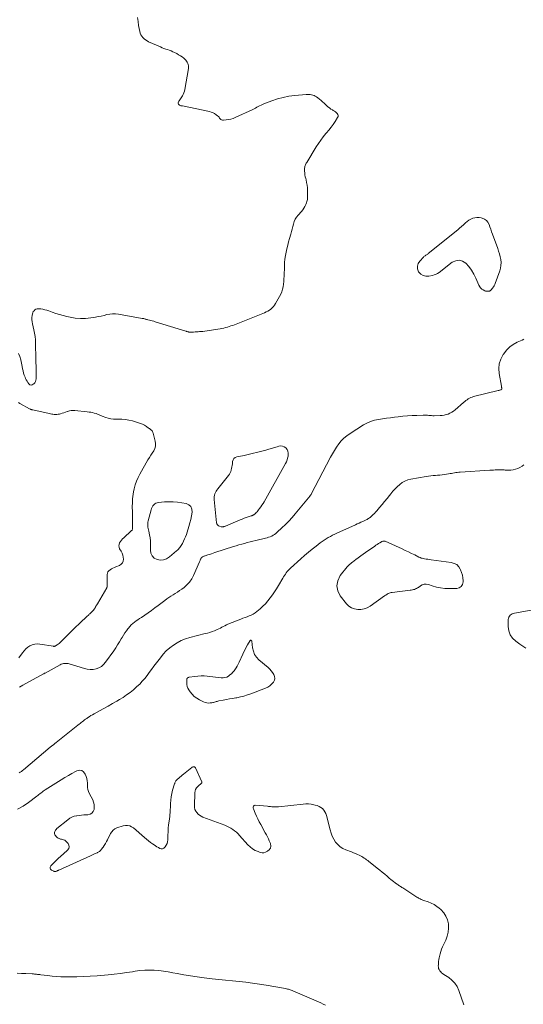
# Model space of a CAD drawing. Units: feet. Extents: x 1955000 to 1960029, y 570000 to 575008.
# Drawn here: x 1956690 to 1956885, y 570466 to 570846 of the extents above; entities that cross this region are included whole.
import ezdxf

# ---------------------------------------------------------------- set-up
doc = ezdxf.new("R2010")
doc.units = ezdxf.units.FT
doc.header["$LTSCALE"] = 100
doc.header["$MEASUREMENT"] = 0
doc.layers.add('CONTOUR INTERMEDIATE', color=40, linetype='Continuous', lineweight=15)

msp = doc.modelspace()

# ---------------------------------------------------------------- linework, layer by layer
at = {"layer": 'CONTOUR INTERMEDIATE', "flags": 128}
for points, elevation in [([(1956735.8, 570846.86), (1956735.95, 570845.31), (1956736.18, 570843.78), (1956736.63, 570841.52), (1956736.82, 570840.86), (1956737.07, 570840.24), (1956737.42, 570839.67), (1956737.84, 570839.13), (1956738.33, 570838.66), (1956738.86, 570838.23), (1956739.44, 570837.87), (1956740.04, 570837.55), (1956744.55, 570835.56), (1956745.23, 570835.27), (1956745.92, 570835), (1956746.62, 570834.74), (1956747.32, 570834.51), (1956748.01, 570834.26), (1956748.7, 570834), (1956749.38, 570833.7), (1956750.05, 570833.38), (1956750.88, 570832.96), (1956751.58, 570832.57), (1956752.27, 570832.15), (1956752.93, 570831.68), (1956753.56, 570831.18), (1956754.03, 570830.78), (1956754.39, 570830.43), (1956754.7, 570830.06), (1956754.96, 570829.64), (1956755.18, 570829.2), (1956755.32, 570828.73), (1956755.42, 570828.25), (1956755.43, 570827.77), (1956755.39, 570827.28), (1956754.02, 570819.13), (1956753.87, 570818.49), (1956753.67, 570817.86), (1956753.39, 570817.26), (1956753.06, 570816.69), (1956752.83, 570816.33), (1956752.57, 570815.95), (1956752.32, 570815.57), (1956752.06, 570815.19), (1956751.79, 570814.81), (1956751.63, 570814.58), (1956751.51, 570814.32), (1956751.44, 570814.05), (1956751.47, 570813.78), (1956751.56, 570813.5), (1956751.6, 570813.42), (1956751.76, 570813.22), (1956751.94, 570813.06), (1956752.16, 570812.96), (1956752.4, 570812.9), (1956752.9, 570812.87), (1956752.93, 570812.87), (1956752.95, 570812.87), (1956752.97, 570812.87), (1956752.99, 570812.87), (1956753.08, 570812.87), (1956753.1, 570812.87), (1956753.12, 570812.87), (1956753.14, 570812.87), (1956753.16, 570812.86), (1956763.51, 570810.66), (1956764.21, 570810.46), (1956764.88, 570810.19), (1956765.5, 570809.83), (1956766.09, 570809.4), (1956766.65, 570808.93), (1956766.92, 570808.68), (1956767.19, 570808.42), (1956767.43, 570808.14), (1956767.67, 570807.85), (1956767.92, 570807.6), (1956768.19, 570807.42), (1956768.51, 570807.33), (1956768.86, 570807.31), (1956769.95, 570807.4), (1956770.86, 570807.52), (1956771.75, 570807.7), (1956772.62, 570807.98), (1956773.47, 570808.32), (1956780.21, 570811.47), (1956780.75, 570811.73), (1956781.28, 570812), (1956781.81, 570812.29), (1956782.33, 570812.59), (1956782.85, 570812.89), (1956783.38, 570813.16), (1956783.93, 570813.4), (1956784.48, 570813.63), (1956787.61, 570814.8), (1956789.76, 570815.51), (1956791.93, 570816.1), (1956794.15, 570816.51), (1956796.39, 570816.81), (1956800.85, 570817.22), (1956801.37, 570817.24), (1956801.88, 570817.23), (1956802.38, 570817.18), (1956802.89, 570817.1), (1956803.38, 570816.97), (1956803.85, 570816.8), (1956804.3, 570816.57), (1956804.73, 570816.3), (1956805.23, 570815.95), (1956805.88, 570815.46), (1956806.52, 570814.95), (1956807.13, 570814.41), (1956807.73, 570813.85), (1956808.69, 570812.92), (1956809.2, 570812.45), (1956809.74, 570812.01), (1956810.31, 570811.61), (1956810.9, 570811.24), (1956811.26, 570811.03), (1956811.67, 570810.77), (1956812.06, 570810.48), (1956812.43, 570810.16), (1956812.78, 570809.83), (1956813, 570809.46), (1956813.12, 570809.09), (1956813.08, 570808.7), (1956812.93, 570808.3), (1956811.97, 570806.81), (1956811.2, 570805.67), (1956810.4, 570804.56), (1956809.55, 570803.48), (1956808.67, 570802.43), (1956808.39, 570802.11), (1956807.37, 570800.89), (1956806.41, 570799.64), (1956805.5, 570798.34), (1956804.64, 570797.01), (1956800.99, 570791.02), (1956800.82, 570790.72), (1956800.67, 570790.42), (1956800.54, 570790.12), (1956800.41, 570789.8), (1956800.32, 570789.48), (1956800.24, 570789.15), (1956800.21, 570788.82), (1956800.19, 570788.49), (1956800.2, 570787.69), (1956800.23, 570786.95), (1956800.3, 570786.23), (1956800.43, 570785.51), (1956800.6, 570784.79), (1956800.75, 570784.25), (1956800.98, 570783.26), (1956801.16, 570782.27), (1956801.26, 570781.26), (1956801.3, 570780.25), (1956801.3, 570777.23), (1956801.28, 570776.77), (1956801.22, 570776.32), (1956801.1, 570775.88), (1956800.95, 570775.45), (1956800.68, 570774.78), (1956800.33, 570774.04), (1956799.93, 570773.34), (1956799.46, 570772.67), (1956798.95, 570772.04), (1956797.73, 570770.67), (1956797.12, 570769.89), (1956796.6, 570769.07), (1956796.19, 570768.18), (1956795.87, 570767.24), (1956795.61, 570766.28), (1956795.34, 570765.31), (1956795.08, 570764.34), (1956794.82, 570763.38), (1956794.36, 570761.7), (1956794.01, 570760.38), (1956793.67, 570759.06), (1956793.35, 570757.73), (1956793.05, 570756.41), (1956792.79, 570755.07), (1956792.59, 570753.73), (1956792.46, 570752.38), (1956792.38, 570751.02), (1956792.26, 570747.13), (1956792.21, 570746.12), (1956792.13, 570745.1), (1956792.01, 570744.09), (1956791.86, 570743.08), (1956791.64, 570742.1), (1956791.36, 570741.13), (1956790.97, 570740.2), (1956790.51, 570739.3), (1956788.97, 570736.6), (1956788.59, 570736.01), (1956788.16, 570735.45), (1956787.68, 570734.95), (1956787.16, 570734.47), (1956786.6, 570734.05), (1956786.01, 570733.66), (1956785.39, 570733.34), (1956784.74, 570733.04), (1956773.13, 570728.43), (1956772.46, 570728.18), (1956771.79, 570727.93), (1956771.11, 570727.71), (1956770.42, 570727.5), (1956769.73, 570727.32), (1956769.03, 570727.15), (1956768.33, 570727), (1956767.63, 570726.87), (1956763.35, 570726.17), (1956762.55, 570726.05), (1956761.75, 570725.95), (1956760.94, 570725.86), (1956760.14, 570725.79), (1956759.65, 570725.75), (1956759.09, 570725.71), (1956758.52, 570725.67), (1956757.96, 570725.63), (1956757.39, 570725.6), (1956756.78, 570725.56), (1956756.52, 570725.55), (1956756.27, 570725.55), (1956756.01, 570725.56), (1956755.75, 570725.58), (1956755.54, 570725.61), (1956755.39, 570725.63), (1956755.24, 570725.66), (1956755.1, 570725.69), (1956754.96, 570725.74), (1956754.81, 570725.78), (1956754.67, 570725.83), (1956754.53, 570725.87), (1956754.39, 570725.92), (1956742.54, 570729.59), (1956741.99, 570729.76), (1956741.44, 570729.91), (1956740.9, 570730.06), (1956740.34, 570730.2), (1956739.79, 570730.33), (1956739.51, 570730.4), (1956739.24, 570730.47), (1956738.97, 570730.54), (1956738.7, 570730.62), (1956738.42, 570730.69), (1956738.15, 570730.76), (1956737.88, 570730.82), (1956737.6, 570730.87), (1956728.4, 570732.52), (1956727.28, 570732.64), (1956726.16, 570732.66), (1956725.05, 570732.53), (1956723.95, 570732.3), (1956722.85, 570732.01), (1956721.74, 570731.75), (1956720.62, 570731.53), (1956719.5, 570731.33), (1956717.74, 570731.06), (1956715.74, 570730.86), (1956713.74, 570730.82), (1956711.75, 570730.99), (1956709.77, 570731.32), (1956708.5, 570731.6), (1956707.07, 570731.95), (1956705.64, 570732.34), (1956704.23, 570732.78), (1956702.83, 570733.26), (1956701.52, 570733.74), (1956700.78, 570733.98), (1956700.03, 570734.2), (1956699.26, 570734.36), (1956698.49, 570734.5), (1956697.89, 570734.59), (1956697.43, 570734.6), (1956696.99, 570734.54), (1956696.57, 570734.37), (1956696.18, 570734.14), (1956695.84, 570733.82), (1956695.56, 570733.46), (1956695.37, 570733.05), (1956695.24, 570732.6), (1956695.11, 570731.96), (1956695.02, 570731.17), (1956694.99, 570730.37), (1956695.06, 570729.58), (1956695.21, 570728.8), (1956695.8, 570726.39), (1956696.06, 570725.15), (1956696.26, 570723.9), (1956696.37, 570722.65), (1956696.43, 570721.38), (1956696.44, 570720.11), (1956696.45, 570718.84), (1956696.48, 570717.57), (1956696.51, 570716.3), (1956696.66, 570710.03), (1956696.67, 570709.43), (1956696.67, 570708.82), (1956696.67, 570708.21), (1956696.65, 570707.6), (1956696.56, 570707.03), (1956696.39, 570706.49), (1956696.09, 570706.02), (1956695.71, 570705.58), (1956695.57, 570705.45), (1956695.12, 570705.23), (1956694.68, 570705.15), (1956694.26, 570705.29), (1956693.85, 570705.58), (1956693.48, 570706.08), (1956693.14, 570706.6), (1956692.85, 570707.14), (1956692.58, 570707.7), (1956692.4, 570708.13), (1956692.09, 570708.93), (1956691.83, 570709.75), (1956691.62, 570710.57), (1956691.45, 570711.41), (1956691.3, 570712.31), (1956691.05, 570713.59), (1956690.73, 570714.86), (1956690.34, 570716.11), (1956689.88, 570717.33)], 772), ([(1956884.79, 570722.82), (1956884.13, 570722.52), (1956882.2, 570721.67), (1956880.68, 570720.82), (1956879.28, 570719.83), (1956878.07, 570718.61), (1956876.99, 570717.25), (1956876.74, 570716.87), (1956875.87, 570715.14), (1956875.28, 570713.36), (1956875.11, 570711.49), (1956875.22, 570709.56), (1956876.07, 570704.71), (1956876.1, 570704.54), (1956876.14, 570704.37), (1956876.17, 570704.21), (1956876.2, 570704.04), (1956876.23, 570703.9), (1956876.24, 570703.81), (1956876.24, 570703.71), (1956876.21, 570703.62), (1956876.18, 570703.54), (1956876.12, 570703.46), (1956876.05, 570703.4), (1956875.98, 570703.35), (1956875.89, 570703.31), (1956875.68, 570703.25), (1956875.49, 570703.2), (1956875.29, 570703.14), (1956875.09, 570703.09), (1956874.89, 570703.04), (1956865.35, 570700.7), (1956864.81, 570700.54), (1956864.29, 570700.34), (1956863.79, 570700.09), (1956863.3, 570699.8), (1956862.83, 570699.48), (1956862.38, 570699.14), (1956861.93, 570698.79), (1956861.5, 570698.43), (1956858.19, 570695.56), (1956857.58, 570695.08), (1956856.93, 570694.65), (1956856.25, 570694.29), (1956855.54, 570693.97), (1956854.8, 570693.73), (1956854.06, 570693.54), (1956853.29, 570693.44), (1956852.52, 570693.38), (1956850.19, 570693.34), (1956849.66, 570693.34), (1956849.13, 570693.36), (1956848.61, 570693.4), (1956848.08, 570693.45), (1956847.55, 570693.5), (1956847.02, 570693.54), (1956846.5, 570693.55), (1956845.97, 570693.54), (1956843.45, 570693.45), (1956841.66, 570693.36), (1956839.87, 570693.25), (1956838.09, 570693.09), (1956836.31, 570692.9), (1956834.91, 570692.74), (1956833.34, 570692.55), (1956831.78, 570692.35), (1956830.22, 570692.13), (1956828.66, 570691.9), (1956827.14, 570691.57), (1956825.66, 570691.13), (1956824.24, 570690.5), (1956822.88, 570689.75), (1956817.72, 570686.49), (1956816.5, 570685.62), (1956815.36, 570684.67), (1956814.34, 570683.59), (1956813.4, 570682.43), (1956812.54, 570681.2), (1956811.72, 570679.94), (1956810.95, 570678.64), (1956810.23, 570677.32), (1956802.7, 570663.03), (1956802.66, 570662.95), (1956802.61, 570662.87), (1956802.55, 570662.79), (1956802.5, 570662.72), (1956802.44, 570662.65), (1956802.38, 570662.57), (1956802.33, 570662.5), (1956802.27, 570662.43), (1956802.14, 570662.27), (1956802.02, 570662.12), (1956801.89, 570661.97), (1956801.77, 570661.82), (1956801.65, 570661.67), (1956796.57, 570655.47), (1956795.35, 570654.04), (1956794.09, 570652.66), (1956792.78, 570651.33), (1956791.43, 570650.03), (1956789.61, 570648.37), (1956789.12, 570647.95), (1956788.61, 570647.57), (1956788.07, 570647.23), (1956787.5, 570646.93), (1956786.92, 570646.66), (1956786.32, 570646.42), (1956785.71, 570646.23), (1956785.09, 570646.06), (1956781.34, 570645.16), (1956780.26, 570644.9), (1956779.17, 570644.64), (1956778.09, 570644.37), (1956777, 570644.1), (1956775.92, 570643.81), (1956774.85, 570643.51), (1956773.78, 570643.19), (1956772.72, 570642.86), (1956765.61, 570640.54), (1956764.92, 570640.31), (1956764.24, 570640.09), (1956763.55, 570639.86), (1956762.87, 570639.64), (1956761.9, 570639.32), (1956761.7, 570639.25), (1956761.5, 570639.18), (1956761.31, 570639.11), (1956761.11, 570639.04), (1956761.01, 570639), (1956760.87, 570638.94), (1956760.74, 570638.87), (1956760.62, 570638.78), (1956760.5, 570638.68), (1956760.4, 570638.57), (1956760.31, 570638.45), (1956760.24, 570638.32), (1956760.17, 570638.18), (1956760.07, 570637.95), (1956759.97, 570637.69), (1956759.86, 570637.43), (1956759.75, 570637.17), (1956759.64, 570636.92), (1956757.39, 570631.73), (1956756.68, 570630.4), (1956755.85, 570629.16), (1956754.82, 570628.08), (1956753.68, 570627.1), (1956752.79, 570626.45), (1956751.98, 570625.89), (1956751.16, 570625.33), (1956750.33, 570624.8), (1956749.49, 570624.29), (1956748.65, 570623.77), (1956747.83, 570623.23), (1956747.02, 570622.66), (1956746.23, 570622.08), (1956743.76, 570620.17), (1956742.48, 570619.2), (1956741.19, 570618.25), (1956739.88, 570617.33), (1956738.55, 570616.43), (1956737.23, 570615.56), (1956736.56, 570615.1), (1956735.89, 570614.64), (1956735.24, 570614.16), (1956734.58, 570613.68), (1956733.95, 570613.17), (1956733.36, 570612.63), (1956732.81, 570612.05), (1956732.28, 570611.43), (1956732.06, 570611.14), (1956731.47, 570610.35), (1956730.9, 570609.54), (1956730.36, 570608.7), (1956729.84, 570607.85), (1956729.49, 570607.24), (1956728.79, 570606.08), (1956728.08, 570604.94), (1956727.34, 570603.81), (1956726.57, 570602.7), (1956723.4, 570598.23), (1956722.65, 570597.37), (1956721.81, 570596.65), (1956720.84, 570596.1), (1956719.77, 570595.69), (1956718.64, 570595.49), (1956717.51, 570595.41), (1956716.38, 570595.53), (1956715.26, 570595.78), (1956709.42, 570597.62), (1956708.99, 570597.73), (1956708.55, 570597.8), (1956708.1, 570597.82), (1956707.65, 570597.8), (1956707.2, 570597.73), (1956706.77, 570597.62), (1956706.35, 570597.46), (1956705.94, 570597.27), (1956700.08, 570594.08), (1956700.03, 570594.06), (1956699.98, 570594.03), (1956699.92, 570594.01), (1956699.87, 570593.99), (1956699.78, 570593.96), (1956699.69, 570593.92), (1956699.59, 570593.79), (1956699.55, 570593.75), (1956691.47, 570589.4), (1956690.86, 570589.05), (1956690.27, 570588.67)], 768), ([(1956689.81, 570698.38), (1956690.33, 570698.08), (1956694.15, 570695.99), (1956694.29, 570695.91), (1956694.43, 570695.84), (1956694.58, 570695.78), (1956694.72, 570695.72), (1956694.87, 570695.67), (1956695.02, 570695.62), (1956695.17, 570695.58), (1956695.33, 570695.55), (1956701.66, 570694.18), (1956702.15, 570694.08), (1956702.65, 570693.98), (1956703.15, 570693.9), (1956703.65, 570693.83), (1956704.15, 570693.79), (1956704.65, 570693.79), (1956705.14, 570693.86), (1956705.63, 570693.96), (1956706, 570694.06), (1956706.67, 570694.25), (1956707.34, 570694.45), (1956708, 570694.67), (1956708.65, 570694.91), (1956708.75, 570694.94), (1956709.46, 570695.15), (1956710.18, 570695.29), (1956710.91, 570695.33), (1956711.64, 570695.31), (1956716.39, 570694.83), (1956717.07, 570694.75), (1956717.74, 570694.65), (1956718.4, 570694.51), (1956719.06, 570694.36), (1956719.74, 570694.18), (1956720.06, 570694.09), (1956720.37, 570693.98), (1956720.67, 570693.84), (1956720.96, 570693.69), (1956721.25, 570693.53), (1956721.55, 570693.39), (1956721.85, 570693.25), (1956722.16, 570693.13), (1956723.47, 570692.64), (1956724.44, 570692.34), (1956725.43, 570692.12), (1956726.44, 570692.01), (1956727.46, 570691.98), (1956728.25, 570692), (1956729.66, 570691.98), (1956731.07, 570691.87), (1956732.46, 570691.63), (1956733.84, 570691.3), (1956736.13, 570690.64), (1956736.94, 570690.37), (1956737.73, 570690.04), (1956738.47, 570689.63), (1956739.2, 570689.17), (1956740.03, 570688.58), (1956740.31, 570688.37), (1956740.59, 570688.16), (1956740.86, 570687.94), (1956741.13, 570687.71), (1956741.37, 570687.47), (1956741.57, 570687.2), (1956741.72, 570686.9), (1956741.84, 570686.57), (1956742.61, 570683.57), (1956742.74, 570682.58), (1956742.7, 570681.62), (1956742.42, 570680.7), (1956741.98, 570679.81), (1956741.41, 570678.94), (1956740.85, 570678.06), (1956740.31, 570677.16), (1956739.78, 570676.26), (1956736.65, 570670.8), (1956735.96, 570669.45), (1956735.36, 570668.07), (1956734.88, 570666.64), (1956734.49, 570665.18), (1956734.23, 570663.97), (1956734.06, 570663.08), (1956733.93, 570662.2), (1956733.84, 570661.3), (1956733.79, 570660.4), (1956733.76, 570659.5), (1956733.75, 570658.6), (1956733.75, 570657.7), (1956733.76, 570656.79), (1956733.85, 570649.96), (1956733.84, 570649.81), (1956733.82, 570649.66), (1956733.77, 570649.51), (1956733.71, 570649.37), (1956733.64, 570649.24), (1956733.55, 570649.11), (1956733.45, 570648.99), (1956733.34, 570648.88), (1956730.46, 570646.26), (1956730, 570645.81), (1956729.58, 570645.33), (1956729.2, 570644.81), (1956728.85, 570644.27), (1956728.64, 570643.71), (1956728.56, 570643.15), (1956728.65, 570642.59), (1956728.86, 570642.03), (1956729.4, 570641.12), (1956729.77, 570640.37), (1956730.06, 570639.59), (1956730.24, 570638.77), (1956730.34, 570637.94), (1956730.23, 570637.18), (1956729.96, 570636.53), (1956729.47, 570636.01), (1956728.84, 570635.59), (1956727.44, 570635.04), (1956726.85, 570634.79), (1956726.27, 570634.52), (1956725.7, 570634.23), (1956725.14, 570633.93), (1956724.68, 570633.56), (1956724.32, 570633.13), (1956724.12, 570632.61), (1956724.03, 570632.03), (1956724.06, 570627.75), (1956724.05, 570627.65), (1956724.05, 570627.55), (1956724.03, 570627.45), (1956724.02, 570627.36), (1956723.99, 570627.26), (1956723.96, 570627.17), (1956723.92, 570627.08), (1956723.88, 570626.99), (1956720.26, 570620.79), (1956720.06, 570620.44), (1956719.85, 570620.08), (1956719.65, 570619.73), (1956719.45, 570619.38), (1956719.23, 570619.03), (1956719, 570618.7), (1956718.75, 570618.38), (1956718.47, 570618.08), (1956717.6, 570617.18), (1956717.38, 570616.96), (1956717.16, 570616.74), (1956716.93, 570616.52), (1956716.7, 570616.31), (1956716.34, 570615.99), (1956715.93, 570615.62), (1956715.53, 570615.24), (1956715.12, 570614.87), (1956714.72, 570614.48), (1956710.46, 570610.38), (1956709.62, 570609.57), (1956708.79, 570608.75), (1956707.97, 570607.91), (1956707.16, 570607.08), (1956706.18, 570606.06), (1956705.85, 570605.74), (1956705.51, 570605.43), (1956705.14, 570605.16), (1956704.76, 570604.9), (1956704.15, 570604.52), (1956704.06, 570604.47), (1956703.96, 570604.43), (1956703.87, 570604.4), (1956703.77, 570604.38), (1956703.66, 570604.36), (1956703.56, 570604.36), (1956703.46, 570604.37), (1956703.35, 570604.38), (1956698.07, 570605.26), (1956697.08, 570605.32), (1956696.11, 570605.25), (1956695.18, 570604.98), (1956694.27, 570604.58), (1956693.44, 570604.02), (1956692.66, 570603.39), (1956691.98, 570602.66), (1956691.36, 570601.86), (1956690.03, 570599.88)], 772), ([(1956690.08, 570555.53), (1956690.53, 570555.82), (1956690.97, 570556.12), (1956691.4, 570556.45), (1956691.82, 570556.78), (1956702.08, 570565.46), (1956702.25, 570565.6), (1956702.43, 570565.74), (1956702.6, 570565.88), (1956702.77, 570566.02), (1956702.95, 570566.16), (1956703.12, 570566.29), (1956703.29, 570566.43), (1956703.47, 570566.57), (1956703.56, 570566.64), (1956703.78, 570566.81), (1956704, 570566.99), (1956704.22, 570567.16), (1956704.44, 570567.33), (1956712.78, 570574), (1956713.19, 570574.33), (1956713.61, 570574.66), (1956714.02, 570574.99), (1956714.44, 570575.32), (1956714.86, 570575.65), (1956715.28, 570575.97), (1956715.71, 570576.28), (1956716.14, 570576.58), (1956716.5, 570576.82), (1956717.13, 570577.24), (1956717.76, 570577.64), (1956718.41, 570578.02), (1956719.06, 570578.38), (1956721.1, 570579.49), (1956722.78, 570580.41), (1956724.45, 570581.34), (1956726.11, 570582.29), (1956727.76, 570583.25), (1956728.76, 570583.83), (1956730.17, 570584.7), (1956731.54, 570585.61), (1956732.86, 570586.59), (1956734.16, 570587.61), (1956734.45, 570587.86), (1956735.54, 570588.83), (1956736.59, 570589.84), (1956737.57, 570590.91), (1956738.51, 570592.03), (1956739.41, 570593.18), (1956740.3, 570594.34), (1956741.19, 570595.5), (1956742.07, 570596.67), (1956744.55, 570599.98), (1956745.67, 570601.33), (1956746.86, 570602.6), (1956748.18, 570603.76), (1956749.57, 570604.83), (1956751.05, 570605.76), (1956752.59, 570606.57), (1956754.21, 570607.21), (1956755.89, 570607.74), (1956761.85, 570609.27), (1956762.75, 570609.51), (1956763.64, 570609.77), (1956764.52, 570610.07), (1956765.4, 570610.38), (1956765.91, 570610.57), (1956766.52, 570610.82), (1956767.12, 570611.08), (1956767.7, 570611.39), (1956768.27, 570611.71), (1956768.83, 570612.04), (1956769.41, 570612.34), (1956770.01, 570612.62), (1956770.61, 570612.88), (1956775.62, 570614.89), (1956776.42, 570615.2), (1956777.22, 570615.51), (1956778.03, 570615.81), (1956778.84, 570616.11), (1956779.62, 570616.45), (1956780.38, 570616.83), (1956781.09, 570617.29), (1956781.78, 570617.8), (1956783.04, 570618.86), (1956784.11, 570619.82), (1956785.12, 570620.83), (1956786.06, 570621.91), (1956786.95, 570623.04), (1956787.77, 570624.22), (1956788.58, 570625.41), (1956789.35, 570626.62), (1956790.1, 570627.85), (1956791.75, 570630.64), (1956792.07, 570631.17), (1956792.41, 570631.7), (1956792.77, 570632.22), (1956793.13, 570632.74), (1956793.52, 570633.23), (1956793.92, 570633.71), (1956794.35, 570634.16), (1956794.81, 570634.59), (1956798.75, 570638.15), (1956800.2, 570639.42), (1956801.66, 570640.66), (1956803.15, 570641.86), (1956804.66, 570643.05), (1956806.24, 570644.24), (1956806.99, 570644.79), (1956807.75, 570645.32), (1956808.53, 570645.83), (1956809.32, 570646.31), (1956810.13, 570646.76), (1956810.95, 570647.2), (1956811.78, 570647.62), (1956812.62, 570648.02), (1956819.82, 570651.3), (1956820.51, 570651.62), (1956821.2, 570651.93), (1956821.9, 570652.24), (1956822.59, 570652.55), (1956823.35, 570652.89), (1956823.67, 570653.04), (1956823.98, 570653.19), (1956824.28, 570653.35), (1956824.58, 570653.52), (1956824.88, 570653.7), (1956825.16, 570653.9), (1956825.44, 570654.11), (1956825.7, 570654.33), (1956826.17, 570654.74), (1956826.66, 570655.18), (1956827.13, 570655.64), (1956827.58, 570656.12), (1956828.02, 570656.61), (1956829.11, 570657.89), (1956830.07, 570659.04), (1956831.03, 570660.2), (1956831.97, 570661.36), (1956832.9, 570662.54), (1956833.43, 570663.2), (1956834.23, 570664.16), (1956835.06, 570665.08), (1956835.94, 570665.95), (1956836.86, 570666.79), (1956837.84, 570667.51), (1956838.88, 570668.12), (1956840.01, 570668.55), (1956841.19, 570668.86), (1956847.05, 570669.91), (1956847.94, 570670.05), (1956848.82, 570670.17), (1956849.71, 570670.25), (1956850.61, 570670.31), (1956851.5, 570670.37), (1956852.39, 570670.44), (1956853.28, 570670.55), (1956854.17, 570670.67), (1956855.73, 570670.92), (1956856.28, 570671.01), (1956856.84, 570671.1), (1956857.39, 570671.19), (1956857.94, 570671.28), (1956858.49, 570671.37), (1956859.05, 570671.44), (1956859.6, 570671.5), (1956860.16, 570671.54), (1956871.63, 570672.31), (1956872.3, 570672.35), (1956872.97, 570672.38), (1956873.63, 570672.41), (1956874.3, 570672.43), (1956875.01, 570672.44), (1956875.32, 570672.45), (1956875.63, 570672.44), (1956875.95, 570672.44), (1956876.26, 570672.42), (1956876.57, 570672.41), (1956876.88, 570672.4), (1956877.19, 570672.39), (1956877.5, 570672.38), (1956878.84, 570672.35), (1956879.76, 570672.38), (1956880.66, 570672.49), (1956881.54, 570672.7), (1956882.42, 570672.99), (1956883.25, 570673.37), (1956884.05, 570673.82), (1956884.79, 570674.34)], 768), ([(1956896.85, 570620.01), (1956881.09, 570617.19), (1956880.64, 570617.06), (1956880.21, 570616.89), (1956879.82, 570616.65), (1956879.46, 570616.36), (1956879.17, 570616), (1956878.94, 570615.62), (1956878.82, 570615.2), (1956878.75, 570614.74), (1956878.72, 570612.07), (1956878.96, 570610.39), (1956879.47, 570608.85), (1956880.41, 570607.52), (1956881.64, 570606.34), (1956883.19, 570605.23), (1956885.51, 570603.73)], 768), ([(1956689.51, 570541.64), (1956691.69, 570542.74), (1956693.77, 570544.09), (1956696.95, 570546.57), (1956697.35, 570546.88), (1956697.75, 570547.2), (1956698.14, 570547.52), (1956698.53, 570547.85), (1956698.93, 570548.17), (1956699.33, 570548.48), (1956699.75, 570548.77), (1956700.17, 570549.05), (1956706.34, 570552.92), (1956707.7, 570553.75), (1956709.07, 570554.57), (1956710.46, 570555.36), (1956711.86, 570556.14), (1956712.29, 570556.37), (1956713.32, 570556.59), (1956714.23, 570556.5), (1956714.97, 570555.97), (1956715.59, 570555.12), (1956715.92, 570554.23), (1956716.17, 570553.4), (1956716.35, 570552.56), (1956716.45, 570551.71), (1956716.48, 570550.84), (1956716.52, 570549.98), (1956716.65, 570549.15), (1956716.9, 570548.34), (1956717.24, 570547.55), (1956718.48, 570545.14), (1956718.83, 570544.24), (1956719.06, 570543.33), (1956719.09, 570542.39), (1956719, 570541.43), (1956718.64, 570540.64), (1956718.15, 570540.02), (1956717.45, 570539.64), (1956716.62, 570539.42), (1956715.91, 570539.4), (1956715.03, 570539.35), (1956714.15, 570539.28), (1956713.28, 570539.19), (1956712.4, 570539.06), (1956712.23, 570539.04), (1956711.31, 570538.82), (1956710.42, 570538.5), (1956709.6, 570538.05), (1956708.82, 570537.51), (1956704.68, 570534.11), (1956704.36, 570533.78), (1956704.09, 570533.42), (1956703.91, 570533.01), (1956703.77, 570532.56), (1956703.77, 570532.13), (1956703.85, 570531.72), (1956704.06, 570531.36), (1956704.35, 570531.04), (1956704.8, 570530.69), (1956705.19, 570530.43), (1956705.59, 570530.22), (1956706.02, 570530.07), (1956706.46, 570529.96), (1956706.65, 570529.93), (1956707.18, 570529.78), (1956707.67, 570529.57), (1956708.1, 570529.27), (1956708.5, 570528.89), (1956708.96, 570528.36), (1956709.29, 570527.69), (1956709.4, 570527.03), (1956709.2, 570526.4), (1956708.78, 570525.78), (1956707.17, 570524.38), (1956706.16, 570523.48), (1956705.17, 570522.56), (1956704.21, 570521.62), (1956703.26, 570520.65), (1956702.33, 570519.68), (1956702.11, 570519.23), (1956702.06, 570518.81), (1956702.24, 570518.43), (1956702.59, 570518.07), (1956703.46, 570517.61), (1956703.62, 570517.55), (1956703.79, 570517.51), (1956703.95, 570517.51), (1956704.13, 570517.53), (1956704.3, 570517.58), (1956704.47, 570517.64), (1956704.63, 570517.71), (1956704.79, 570517.78), (1956704.95, 570517.86), (1956705.1, 570517.94), (1956705.26, 570518.01), (1956705.42, 570518.09), (1956717.61, 570523.63), (1956718.11, 570523.85), (1956718.61, 570524.08), (1956719.11, 570524.3), (1956719.61, 570524.52), (1956720.14, 570524.76), (1956720.37, 570524.87), (1956720.6, 570524.99), (1956720.82, 570525.13), (1956721.03, 570525.27), (1956721.23, 570525.43), (1956721.42, 570525.61), (1956721.59, 570525.8), (1956721.76, 570525.99), (1956722.46, 570526.93), (1956722.94, 570527.62), (1956723.4, 570528.32), (1956723.82, 570529.05), (1956724.21, 570529.79), (1956725.37, 570532.13), (1956725.82, 570532.84), (1956726.36, 570533.47), (1956727.01, 570533.97), (1956727.75, 570534.38), (1956728.57, 570534.68), (1956729.39, 570534.94), (1956730.24, 570535.13), (1956731.1, 570535.28), (1956731.11, 570535.28), (1956731.95, 570535.28), (1956732.75, 570535.14), (1956733.49, 570534.81), (1956734.19, 570534.34), (1956738.39, 570530.64), (1956739.15, 570529.99), (1956739.93, 570529.36), (1956740.73, 570528.76), (1956741.54, 570528.17), (1956742.11, 570527.78), (1956742.66, 570527.42), (1956743.21, 570527.07), (1956743.78, 570526.75), (1956744.36, 570526.44), (1956744.91, 570526.3), (1956745.43, 570526.31), (1956745.89, 570526.53), (1956746.33, 570526.89), (1956746.45, 570527.05), (1956746.85, 570527.67), (1956747.15, 570528.33), (1956747.32, 570529.03), (1956747.41, 570529.76), (1956747.45, 570531.51), (1956747.51, 570532.86), (1956747.6, 570534.22), (1956747.73, 570535.57), (1956747.9, 570536.92), (1956748.16, 570538.8), (1956748.21, 570539.21), (1956748.26, 570539.61), (1956748.3, 570540.01), (1956748.33, 570540.41), (1956748.36, 570540.82), (1956748.38, 570541.22), (1956748.4, 570541.62), (1956748.42, 570542.03), (1956748.49, 570543.8), (1956748.59, 570545.08), (1956748.74, 570546.35), (1956748.99, 570547.6), (1956749.3, 570548.85), (1956749.99, 570551.29), (1956750.08, 570551.54), (1956750.18, 570551.79), (1956750.3, 570552.03), (1956750.44, 570552.27), (1956750.59, 570552.49), (1956750.76, 570552.7), (1956750.94, 570552.9), (1956751.13, 570553.09), (1956751.62, 570553.53), (1956752.07, 570553.93), (1956752.52, 570554.33), (1956752.98, 570554.71), (1956753.44, 570555.09), (1956756.68, 570557.66), (1956756.86, 570557.78), (1956757.06, 570557.87), (1956757.26, 570557.91), (1956757.48, 570557.93), (1956757.68, 570557.88), (1956757.86, 570557.8), (1956758, 570557.67), (1956758.11, 570557.5), (1956760.51, 570552.1), (1956760.55, 570551.92), (1956760.54, 570551.76), (1956760.46, 570551.62), (1956760.34, 570551.49), (1956760.17, 570551.37), (1956760.01, 570551.24), (1956759.85, 570551.11), (1956759.7, 570550.98), (1956758.95, 570550.3), (1956758.51, 570549.78), (1956758.16, 570549.22), (1956757.96, 570548.59), (1956757.85, 570547.92), (1956757.68, 570542.9), (1956757.73, 570542.18), (1956757.88, 570541.48), (1956758.18, 570540.84), (1956758.57, 570540.23), (1956759.09, 570539.69), (1956759.64, 570539.22), (1956760.27, 570538.84), (1956760.94, 570538.53), (1956769.38, 570535.39), (1956770.2, 570535.05), (1956771, 570534.67), (1956771.76, 570534.23), (1956772.5, 570533.75), (1956773.21, 570533.22), (1956773.89, 570532.65), (1956774.52, 570532.04), (1956775.13, 570531.4), (1956778.26, 570527.87), (1956779.13, 570527.02), (1956780.07, 570526.28), (1956781.12, 570525.68), (1956782.23, 570525.19), (1956783.02, 570524.91), (1956783.77, 570524.78), (1956784.49, 570524.8), (1956785.17, 570525.03), (1956785.82, 570525.42), (1956786.6, 570526.07), (1956786.81, 570526.28), (1956786.98, 570526.52), (1956787.08, 570526.79), (1956787.15, 570527.09), (1956787.16, 570527.39), (1956787.15, 570527.7), (1956787.08, 570528), (1956786.99, 570528.29), (1956786.56, 570529.34), (1956786.22, 570530.15), (1956785.85, 570530.95), (1956785.45, 570531.74), (1956785.04, 570532.51), (1956783.25, 570535.69), (1956782.68, 570536.75), (1956782.14, 570537.81), (1956781.65, 570538.9), (1956781.17, 570539.99), (1956780.47, 570541.72), (1956780.4, 570541.97), (1956780.37, 570542.21), (1956780.39, 570542.46), (1956780.45, 570542.7), (1956780.58, 570542.9), (1956780.73, 570543.04), (1956780.93, 570543.12), (1956781.16, 570543.14), (1956785.82, 570542.68), (1956786.24, 570542.64), (1956786.66, 570542.6), (1956787.08, 570542.55), (1956787.5, 570542.51), (1956788.12, 570542.46), (1956788.37, 570542.44), (1956788.62, 570542.43), (1956788.87, 570542.42), (1956789.12, 570542.43), (1956789.37, 570542.44), (1956789.62, 570542.46), (1956789.87, 570542.48), (1956790.12, 570542.5), (1956799.64, 570543.52), (1956800.68, 570543.58), (1956801.72, 570543.58), (1956802.76, 570543.47), (1956803.79, 570543.29), (1956804.29, 570543.18), (1956805.04, 570542.95), (1956805.75, 570542.65), (1956806.41, 570542.25), (1956807.04, 570541.78), (1956807.57, 570541.22), (1956808.03, 570540.61), (1956808.36, 570539.92), (1956808.62, 570539.19), (1956810, 570533.64), (1956810.39, 570532.38), (1956810.85, 570531.17), (1956811.45, 570530.01), (1956812.13, 570528.89), (1956812.95, 570527.9), (1956813.87, 570527.04), (1956814.94, 570526.37), (1956816.11, 570525.83), (1956818.28, 570525.06), (1956819.04, 570524.77), (1956819.79, 570524.47), (1956820.53, 570524.15), (1956821.27, 570523.8), (1956821.71, 570523.58), (1956822.21, 570523.32), (1956822.7, 570523.04), (1956823.18, 570522.74), (1956823.64, 570522.42), (1956824.1, 570522.09), (1956824.56, 570521.75), (1956825, 570521.41), (1956825.45, 570521.06), (1956828.2, 570518.88), (1956829.17, 570518.1), (1956830.14, 570517.31), (1956831.09, 570516.5), (1956832.04, 570515.68), (1956832.86, 570514.97), (1956833.4, 570514.51), (1956833.95, 570514.06), (1956834.51, 570513.63), (1956835.07, 570513.21), (1956835.64, 570512.8), (1956835.93, 570512.59), (1956836.22, 570512.39), (1956836.52, 570512.19), (1956836.83, 570512), (1956837.13, 570511.8), (1956837.43, 570511.61), (1956837.74, 570511.41), (1956838.04, 570511.22), (1956843.52, 570507.64), (1956843.83, 570507.45), (1956844.15, 570507.27), (1956844.47, 570507.1), (1956844.81, 570506.94), (1956845.15, 570506.79), (1956845.49, 570506.65), (1956845.83, 570506.52), (1956846.18, 570506.39), (1956847.84, 570505.8), (1956848.99, 570505.33), (1956850.09, 570504.77), (1956851.13, 570504.1), (1956852.11, 570503.34), (1956852.73, 570502.82), (1956853.82, 570501.65), (1956854.7, 570500.37), (1956855.27, 570498.92), (1956855.63, 570497.36), (1956855.68, 570495.73), (1956855.55, 570494.13), (1956855.16, 570492.58), (1956854.61, 570491.05), (1956853.4, 570488.43), (1956853.03, 570487.54), (1956852.7, 570486.64), (1956852.43, 570485.72), (1956852.2, 570484.78), (1956852.1, 570484.25), (1956851.97, 570483.57), (1956851.87, 570482.88), (1956851.81, 570482.18), (1956851.76, 570481.49), (1956851.75, 570481.13), (1956851.78, 570480.63), (1956851.88, 570480.14), (1956852.07, 570479.69), (1956852.33, 570479.25), (1956852.66, 570478.85), (1956853.02, 570478.48), (1956853.41, 570478.15), (1956853.83, 570477.85), (1956855.75, 570476.61), (1956857.02, 570475.6), (1956858.12, 570474.47), (1956858.96, 570473.13), (1956859.64, 570471.66), (1956861.58, 570466.05)], 772), ([(1956689.38, 570478.3), (1956691.03, 570478.22), (1956692.69, 570478.14), (1956695.16, 570478.03), (1956695.58, 570478.01), (1956696, 570477.98), (1956696.41, 570477.95), (1956696.83, 570477.91), (1956697.24, 570477.87), (1956697.66, 570477.83), (1956698.07, 570477.78), (1956698.48, 570477.73), (1956701.08, 570477.38), (1956702.8, 570477.18), (1956704.52, 570477.03), (1956706.24, 570476.95), (1956707.97, 570476.91), (1956709.72, 570476.9), (1956712.33, 570476.93), (1956714.93, 570477), (1956717.53, 570477.15), (1956720.13, 570477.33), (1956724.41, 570477.69), (1956726.77, 570477.92), (1956729.13, 570478.19), (1956731.48, 570478.52), (1956733.82, 570478.88), (1956734.9, 570479.06), (1956736.7, 570479.3), (1956738.51, 570479.46), (1956740.33, 570479.5), (1956742.15, 570479.46), (1956743.97, 570479.32), (1956745.79, 570479.12), (1956747.59, 570478.84), (1956749.38, 570478.51), (1956750.98, 570478.18), (1956753.57, 570477.69), (1956756.17, 570477.24), (1956758.78, 570476.86), (1956761.4, 570476.54), (1956764.53, 570476.19), (1956767.13, 570475.91), (1956769.74, 570475.64), (1956772.34, 570475.38), (1956774.95, 570475.12), (1956777.55, 570474.84), (1956780.14, 570474.52), (1956782.73, 570474.13), (1956785.31, 570473.71), (1956792.86, 570472.36), (1956793.22, 570472.29), (1956793.59, 570472.21), (1956793.95, 570472.12), (1956794.3, 570472.03), (1956794.66, 570471.92), (1956795.01, 570471.8), (1956795.35, 570471.66), (1956795.69, 570471.52), (1956806.5, 570466.84), (1956807.36, 570466.42), (1956808.2, 570465.96)], 776)]:
    msp.add_lwpolyline(points, dxfattribs=dict(at, elevation=elevation))
at = {"layer": 'CONTOUR INTERMEDIATE', "elevation": 772, "flags": 128}
for points in [[(1956875.34, 570755.71), (1956875.6, 570754.61), (1956875.83, 570753.51), (1956875.93, 570752.4), (1956875.92, 570751.3), (1956875.74, 570750.22), (1956875.45, 570749.15), (1956873.71, 570744.37), (1956873.51, 570743.88), (1956873.27, 570743.41), (1956872.99, 570742.97), (1956872.68, 570742.54), (1956872.15, 570741.88), (1956872.08, 570741.8), (1956872.01, 570741.72), (1956871.93, 570741.65), (1956871.84, 570741.58), (1956871.75, 570741.52), (1956871.66, 570741.48), (1956871.56, 570741.44), (1956871.46, 570741.42), (1956870.97, 570741.34), (1956870.62, 570741.31), (1956870.28, 570741.33), (1956869.96, 570741.42), (1956869.63, 570741.54), (1956869.09, 570741.82), (1956868.55, 570742.18), (1956868.08, 570742.59), (1956867.7, 570743.09), (1956867.39, 570743.65), (1956866.23, 570746.37), (1956865.46, 570747.94), (1956864.58, 570749.43), (1956863.54, 570750.82), (1956862.39, 570752.14), (1956861.12, 570752.93), (1956859.83, 570753.33), (1956858.5, 570753.12), (1956857.13, 570752.51), (1956852.1, 570748.62), (1956851.5, 570748.22), (1956850.87, 570747.88), (1956850.19, 570747.62), (1956849.5, 570747.43), (1956848.08, 570747.13), (1956846.91, 570747.12), (1956845.85, 570747.36), (1956844.95, 570747.97), (1956844.16, 570748.83), (1956843.78, 570749.91), (1956843.68, 570750.97), (1956844, 570751.98), (1956844.59, 570752.96), (1956846.02, 570754.48), (1956846.23, 570754.68), (1956846.44, 570754.87), (1956846.68, 570755.04), (1956846.92, 570755.2), (1956847.17, 570755.35), (1956847.41, 570755.51), (1956847.65, 570755.68), (1956847.88, 570755.86), (1956859.24, 570764.99), (1956859.98, 570765.6), (1956860.7, 570766.24), (1956861.4, 570766.89), (1956862.09, 570767.57), (1956862.26, 570767.74), (1956862.88, 570768.28), (1956863.54, 570768.77), (1956864.27, 570769.15), (1956865.03, 570769.47), (1956865.83, 570769.66), (1956866.64, 570769.76), (1956867.45, 570769.73), (1956868.27, 570769.61), (1956868.72, 570769.5), (1956869.58, 570769.15), (1956870.33, 570768.65), (1956870.88, 570767.96), (1956871.32, 570767.13), (1956871.64, 570766.17), (1956871.97, 570765.22), (1956872.31, 570764.27), (1956872.65, 570763.32), (1956874.65, 570757.86), (1956875.01, 570756.79)], [(1956791.66, 570681.62), (1956792.32, 570681.34), (1956792.93, 570680.91), (1956793.4, 570680.28), (1956793.73, 570679.61), (1956793.86, 570678.87), (1956793.86, 570678.1), (1956793.8, 570677.72), (1956793.65, 570676.99), (1956793.45, 570676.28), (1956793.18, 570675.59), (1956792.85, 570674.92), (1956784.54, 570660.12), (1956784.15, 570659.45), (1956783.73, 570658.79), (1956783.29, 570658.15), (1956782.83, 570657.52), (1956782.44, 570657.01), (1956782.15, 570656.66), (1956781.85, 570656.31), (1956781.53, 570655.98), (1956781.2, 570655.66), (1956780.76, 570655.25), (1956780.64, 570655.15), (1956780.51, 570655.06), (1956780.38, 570654.98), (1956780.24, 570654.91), (1956780.09, 570654.84), (1956779.94, 570654.78), (1956779.79, 570654.73), (1956779.64, 570654.68), (1956778.38, 570654.29), (1956777.6, 570654.04), (1956776.83, 570653.77), (1956776.06, 570653.47), (1956775.3, 570653.16), (1956769.69, 570650.76), (1956769.49, 570650.68), (1956769.29, 570650.61), (1956769.09, 570650.55), (1956768.88, 570650.49), (1956768.68, 570650.46), (1956768.47, 570650.45), (1956768.26, 570650.47), (1956768.06, 570650.5), (1956767.4, 570650.68), (1956766.96, 570650.9), (1956766.6, 570651.19), (1956766.37, 570651.59), (1956766.22, 570652.07), (1956765.29, 570661), (1956765.27, 570661.56), (1956765.31, 570662.1), (1956765.42, 570662.64), (1956765.59, 570663.16), (1956765.82, 570663.67), (1956766.07, 570664.17), (1956766.37, 570664.63), (1956766.7, 570665.09), (1956770.85, 570670.33), (1956771.17, 570670.79), (1956771.46, 570671.27), (1956771.68, 570671.78), (1956771.87, 570672.31), (1956771.9, 570672.39), (1956772.05, 570672.98), (1956772.18, 570673.57), (1956772.27, 570674.17), (1956772.34, 570674.78), (1956772.42, 570675.72), (1956772.62, 570676.34), (1956772.93, 570676.85), (1956773.41, 570677.19), (1956774.02, 570677.42), (1956774.75, 570677.53), (1956775.48, 570677.67), (1956776.2, 570677.82), (1956776.93, 570677.99), (1956785.27, 570680.1), (1956786.36, 570680.39), (1956787.45, 570680.69), (1956788.54, 570681.02), (1956789.62, 570681.37), (1956790.2, 570681.56), (1956790.95, 570681.67)], [(1956741.38, 570639.22), (1956740.94, 570640.26), (1956740.74, 570641.48), (1956740.8, 570642.65), (1956740.82, 570643.85), (1956740.76, 570645.05), (1956740.61, 570646.24), (1956740.38, 570647.42), (1956740.06, 570648.79), (1956739.95, 570649.28), (1956739.86, 570649.78), (1956739.79, 570650.28), (1956739.73, 570650.77), (1956739.7, 570651.27), (1956739.72, 570651.77), (1956739.78, 570652.26), (1956739.88, 570652.75), (1956741, 570657.05), (1956741.17, 570657.56), (1956741.39, 570658.06), (1956741.67, 570658.52), (1956742, 570658.96), (1956742.39, 570659.31), (1956742.82, 570659.6), (1956743.3, 570659.78), (1956743.82, 570659.88), (1956746.1, 570660.07), (1956747.78, 570660.14), (1956749.46, 570660.13), (1956751.14, 570659.99), (1956752.81, 570659.76), (1956754.49, 570659.46), (1956755.56, 570658.97), (1956756.36, 570658.28), (1956756.74, 570657.31), (1956756.86, 570656.14), (1956756.61, 570654.73), (1956756.31, 570653.33), (1956755.96, 570651.95), (1956755.58, 570650.57), (1956754.92, 570648.42), (1956754.62, 570647.53), (1956754.29, 570646.65), (1956753.91, 570645.8), (1956753.5, 570644.95), (1956753.05, 570644.1), (1956752.83, 570643.7), (1956752.59, 570643.31), (1956752.34, 570642.93), (1956752.08, 570642.55), (1956751.79, 570642.2), (1956751.5, 570641.85), (1956751.18, 570641.53), (1956750.84, 570641.22), (1956748.1, 570638.84), (1956746.99, 570638.15), (1956745.82, 570637.71), (1956744.58, 570637.65), (1956743.28, 570637.83), (1956742.21, 570638.44)], [(1956830.14, 570644.86), (1956830.32, 570644.92), (1956830.5, 570644.97), (1956830.69, 570644.98), (1956830.88, 570644.98), (1956831.06, 570644.94), (1956831.24, 570644.88), (1956837.79, 570641.96), (1956839.02, 570641.4), (1956840.25, 570640.83), (1956841.46, 570640.23), (1956842.67, 570639.62), (1956844.28, 570638.79), (1956844.69, 570638.6), (1956845.1, 570638.44), (1956845.54, 570638.32), (1956845.98, 570638.23), (1956846.38, 570638.16), (1956847.03, 570638.06), (1956847.68, 570637.96), (1956848.33, 570637.86), (1956848.98, 570637.77), (1956856.77, 570636.73), (1956857.87, 570636.39), (1956858.84, 570635.88), (1956859.6, 570635.09), (1956860.22, 570634.13), (1956860.34, 570633.85), (1956860.72, 570632.84), (1956861.02, 570631.81), (1956861.2, 570630.76), (1956861.29, 570629.68), (1956861.31, 570629.29), (1956861.07, 570628.28), (1956860.61, 570627.47), (1956859.83, 570626.98), (1956858.83, 570626.7), (1956855.96, 570626.66), (1956854.3, 570626.73), (1956852.65, 570626.9), (1956851.03, 570627.24), (1956849.43, 570627.7), (1956847.95, 570628.2), (1956847.13, 570628.34), (1956846.33, 570628.33), (1956845.58, 570628.08), (1956844.85, 570627.68), (1956844.12, 570627.12), (1956843.77, 570626.88), (1956843.4, 570626.67), (1956843.01, 570626.5), (1956842.6, 570626.36), (1956842.18, 570626.25), (1956841.76, 570626.16), (1956841.33, 570626.08), (1956840.9, 570626.02), (1956833.95, 570625.2), (1956833.55, 570625.13), (1956833.16, 570625.03), (1956832.78, 570624.89), (1956832.42, 570624.71), (1956832.06, 570624.51), (1956831.71, 570624.3), (1956831.37, 570624.08), (1956831.03, 570623.85), (1956825.41, 570619.88), (1956824.3, 570619.26), (1956823.15, 570618.8), (1956821.92, 570618.59), (1956820.65, 570618.55), (1956819.43, 570618.79), (1956818.29, 570619.22), (1956817.3, 570619.91), (1956816.4, 570620.78), (1956813.96, 570623.84), (1956813, 570625.79), (1956812.59, 570627.75), (1956813, 570629.7), (1956813.95, 570631.66), (1956816.64, 570635.03), (1956816.86, 570635.29), (1956817.09, 570635.55), (1956817.33, 570635.79), (1956817.59, 570636.02), (1956817.85, 570636.24), (1956818.11, 570636.46), (1956818.38, 570636.67), (1956818.65, 570636.88), (1956819.95, 570637.87), (1956820.88, 570638.56), (1956821.81, 570639.25), (1956822.75, 570639.93), (1956823.69, 570640.6), (1956827.23, 570643.06), (1956827.71, 570643.38), (1956828.18, 570643.7), (1956828.66, 570644.01), (1956829.15, 570644.31), (1956829.79, 570644.69), (1956829.96, 570644.79)], [(1956779.19, 570606.66), (1956779.21, 570606.68), (1956779.22, 570606.69), (1956779.3, 570606.72), (1956779.32, 570606.73), (1956779.34, 570606.73), (1956779.37, 570606.73), (1956779.39, 570606.73), (1956779.58, 570606.67), (1956779.68, 570606.62), (1956779.76, 570606.55), (1956779.81, 570606.46), (1956779.85, 570606.35), (1956780.12, 570603.82), (1956780.42, 570602.51), (1956780.9, 570601.29), (1956781.64, 570600.21), (1956782.56, 570599.22), (1956786.09, 570596.21), (1956786.74, 570595.61), (1956787.33, 570594.97), (1956787.86, 570594.27), (1956788.34, 570593.53), (1956788.61, 570592.78), (1956788.71, 570592.03), (1956788.54, 570591.3), (1956788.19, 570590.58), (1956788.09, 570590.45), (1956787.46, 570589.74), (1956786.77, 570589.12), (1956785.98, 570588.62), (1956785.12, 570588.21), (1956779.49, 570586.09), (1956778.15, 570585.62), (1956776.79, 570585.21), (1956775.42, 570584.87), (1956774.03, 570584.58), (1956773.65, 570584.51), (1956772.44, 570584.29), (1956771.24, 570584.07), (1956770.03, 570583.85), (1956768.83, 570583.62), (1956767.1, 570583.3), (1956766.76, 570583.23), (1956766.43, 570583.15), (1956766.09, 570583.06), (1956765.76, 570582.95), (1956765.43, 570582.85), (1956765.1, 570582.76), (1956764.76, 570582.69), (1956764.41, 570582.63), (1956763.77, 570582.53), (1956763.11, 570582.5), (1956762.46, 570582.55), (1956761.83, 570582.71), (1956761.22, 570582.94), (1956759.61, 570583.74), (1956758.58, 570584.36), (1956757.64, 570585.07), (1956756.8, 570585.91), (1956756.05, 570586.84), (1956755.5, 570587.65), (1956755.16, 570588.27), (1956754.9, 570588.92), (1956754.77, 570589.61), (1956754.73, 570590.32), (1956754.78, 570591.65), (1956754.79, 570591.71), (1956754.8, 570591.78), (1956754.82, 570591.85), (1956754.84, 570591.91), (1956754.88, 570591.98), (1956754.91, 570592.03), (1956754.94, 570592.09), (1956754.98, 570592.14), (1956755.03, 570592.21), (1956755.05, 570592.23), (1956755.06, 570592.24), (1956755.08, 570592.26), (1956755.1, 570592.27), (1956755.17, 570592.32), (1956755.18, 570592.33), (1956755.2, 570592.34), (1956755.22, 570592.35), (1956755.24, 570592.35), (1956755.34, 570592.38), (1956755.41, 570592.4), (1956755.48, 570592.41), (1956755.55, 570592.43), (1956755.62, 570592.44), (1956757.87, 570592.78), (1956759.07, 570592.92), (1956760.27, 570592.98), (1956761.47, 570592.95), (1956762.67, 570592.86), (1956768.03, 570592.22), (1956768.76, 570592.21), (1956769.47, 570592.3), (1956770.15, 570592.54), (1956770.8, 570592.88), (1956771.4, 570593.34), (1956771.97, 570593.83), (1956772.48, 570594.37), (1956772.96, 570594.95), (1956773.25, 570595.34), (1956773.73, 570596.03), (1956774.18, 570596.75), (1956774.58, 570597.48), (1956774.96, 570598.24), (1956776.36, 570601.3), (1956776.8, 570602.21), (1956777.25, 570603.12), (1956777.71, 570604.01), (1956778.2, 570604.9), (1956779.16, 570606.63), (1956779.18, 570606.65)]]:
    msp.add_lwpolyline(points, close=True, dxfattribs=at)

doc.saveas('drawing.dxf')
